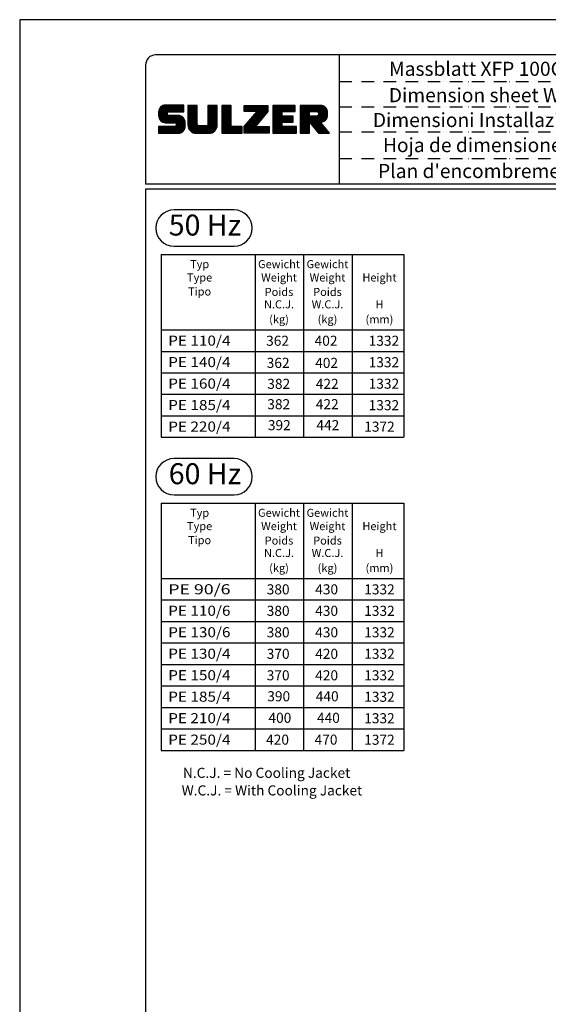
# Model space of a CAD drawing. Extents: x 0 to 9200, y 0 to 5940.
# Drawn here: x 0 to 2100, y 2029 to 5940 of the extents above; entities that cross this region are included whole.
import ezdxf
from ezdxf.enums import TextEntityAlignment as Align

# ---------------------------------------------------------------- set-up
doc = ezdxf.new("R2010")
doc.units = 0
doc.header["$LTSCALE"] = 5
doc.header["$MEASUREMENT"] = 0
doc.linetypes.add('GEN4A', pattern=[17.5, 10, -2.5, 0, -2.5, 0, -2.5])
doc.layers.get('0').update_dxf_attribs({"linetype": 'CONTINUOUS'})
for name, color, linetype in [('4', 3, 'CONTINUOUS'), ('4A', 3, 'GEN4A'), ('6', 2, 'CONTINUOUS'), ('8', 1, 'CONTINUOUS'), ('TB_SULZER', 7, 'CONTINUOUS')]:
    doc.layers.add(name, color=color, linetype=linetype)
doc.styles.add('SANSSERIFBOLD', font='SASB____.PFB')
doc.styles.get("Standard").update_dxf_attribs({"font": 'GENISO'})
doc.styles.add('SYMBOL2', font='GENISO.SHX')

# ---------------------------------------------------------------- blocks, each defined once
blk = doc.blocks.new('SULZER_LOGO')
at = {"color": 174}
for p, q in [((4.03, 6.81), (6.55, 9.33)), ((4.03, 6.95), (6.41, 9.33)), ((4.03, 7.09), (6.27, 9.33)), ((4.03, 7.23), (6.12, 9.33)), ((4.03, 7.38), (5.98, 9.33)), ((4.03, 7.52), (5.84, 9.33)), ((4.03, 7.66), (5.7, 9.33)), ((4.04, 6.68), (6.69, 9.33)), ((4.04, 7.8), (5.55, 9.32)), ((4.05, 7.96), (5.39, 9.3)), ((4.06, 6.55), (6.83, 9.33)), ((4.08, 6.44), (6.97, 9.33)), ((4.1, 8.15), (5.21, 9.26)), ((4.12, 6.33), (7.11, 9.33)), ((4.16, 6.23), (7.26, 9.33)), ((4.2, 6.13), (7.4, 9.33)), ((4.25, 6.04), (7.54, 9.33)), ((4.3, 5.95), (7.68, 9.33)), ((4.36, 5.87), (7.82, 9.33)), ((6.39, 7.76), (7.96, 9.33)), ((6.54, 7.76), (8.1, 9.33)), ((6.68, 7.76), (8.24, 9.33)), ((6.82, 7.76), (8.39, 9.33)), ((6.96, 7.76), (8.53, 9.33)), ((7.1, 7.76), (8.67, 9.33)), ((7.25, 7.76), (8.81, 9.33)), ((7.39, 7.76), (8.95, 9.33)), ((7.53, 7.76), (9.09, 9.33)), ((7.67, 7.76), (9.23, 9.33)), ((7.81, 7.76), (9.38, 9.33)), ((7.95, 7.76), (9.52, 9.33)), ((8.09, 7.76), (9.66, 9.33)), ((8.24, 7.76), (9.8, 9.33)), ((8.38, 7.76), (9.9, 9.28)), ((10.87, 7.15), (12.98, 9.26)), ((10.87, 7.29), (12.84, 9.26)), ((10.87, 7.43), (12.7, 9.26)), ((10.87, 7.57), (12.56, 9.26)), ((10.87, 7.71), (12.42, 9.26)), ((10.87, 7.85), (12.28, 9.26)), ((10.87, 7.99), (12.13, 9.26)), ((10.87, 8.14), (11.99, 9.26)), ((10.87, 8.28), (11.85, 9.26)), ((10.87, 8.42), (11.71, 9.26)), ((10.87, 8.56), (11.57, 9.26)), ((10.87, 8.7), (11.43, 9.26)), ((10.87, 8.84), (11.29, 9.26)), ((10.87, 8.98), (11.14, 9.26)), ((10.87, 9.13), (11, 9.26)), ((15.57, 7.17), (17.65, 9.26)), ((15.57, 7.31), (17.51, 9.26)), ((15.57, 7.46), (17.37, 9.26)), ((15.57, 7.6), (17.23, 9.26)), ((15.57, 7.74), (17.08, 9.26)), ((15.57, 7.88), (16.94, 9.26)), ((15.57, 8.02), (16.8, 9.26)), ((15.57, 8.16), (16.66, 9.26)), ((15.57, 8.3), (16.52, 9.26)), ((15.57, 8.45), (16.38, 9.26)), ((15.57, 8.59), (16.24, 9.26)), ((15.57, 8.73), (16.09, 9.26)), ((15.57, 8.87), (15.95, 9.26)), ((15.57, 9.01), (15.81, 9.26)), ((15.57, 9.15), (15.67, 9.26)), ((18.82, 7.17), (20.9, 9.26)), ((18.82, 7.32), (20.76, 9.26)), ((18.82, 7.46), (20.62, 9.26)), ((18.82, 7.6), (20.48, 9.26)), ((18.82, 7.74), (20.34, 9.26)), ((18.82, 7.88), (20.2, 9.26)), ((18.82, 8.02), (20.05, 9.26)), ((18.82, 8.16), (19.91, 9.26)), ((18.82, 8.31), (19.77, 9.26)), ((18.82, 8.45), (19.63, 9.26)), ((18.82, 8.59), (19.49, 9.26)), ((18.82, 8.73), (19.35, 9.26)), ((18.82, 8.87), (19.21, 9.26)), ((18.82, 9.01), (19.06, 9.26)), ((18.82, 9.15), (18.92, 9.26)), ((24.03, 3.76), (29.53, 9.26)), ((24.03, 3.9), (29.39, 9.26)), ((24.03, 4.04), (29.25, 9.26)), ((24.03, 4.18), (29.1, 9.26)), ((24.03, 7.86), (25.43, 9.26)), ((24.03, 8), (25.29, 9.26)), ((24.03, 8.14), (25.15, 9.26)), ((24.03, 8.28), (25, 9.26)), ((24.03, 8.43), (24.86, 9.26)), ((24.03, 8.57), (24.72, 9.26)), ((24.03, 8.71), (24.58, 9.26)), ((24.03, 8.85), (24.44, 9.26)), ((24.03, 8.99), (24.3, 9.26)), ((24.03, 9.13), (24.16, 9.26)), ((24.14, 7.82), (25.57, 9.26)), ((24.15, 4.44), (28.96, 9.26)), ((24.28, 7.82), (25.71, 9.26)), ((24.42, 7.82), (25.85, 9.26)), ((24.56, 7.82), (25.99, 9.26)), ((24.7, 7.82), (26.14, 9.26)), ((24.84, 7.82), (26.28, 9.26)), ((24.96, 5.4), (28.82, 9.26)), ((24.98, 7.82), (26.42, 9.26)), ((25.13, 7.82), (26.56, 9.26)), ((25.27, 7.82), (26.7, 9.26)), ((25.41, 7.82), (26.84, 9.26)), ((25.55, 7.82), (26.98, 9.26)), ((25.69, 7.82), (27.12, 9.26)), ((25.78, 6.35), (28.68, 9.26)), ((25.83, 7.82), (27.27, 9.26)), ((25.97, 7.82), (27.41, 9.26)), ((26.12, 7.82), (27.55, 9.26)), ((26.26, 7.82), (27.69, 9.26)), ((26.4, 7.82), (27.83, 9.26)), ((26.54, 7.82), (27.97, 9.26)), ((26.59, 7.31), (28.54, 9.26)), ((26.68, 7.82), (28.11, 9.26)), ((26.82, 7.82), (28.26, 9.26)), ((26.96, 7.82), (28.4, 9.26)), ((30.74, 5.8), (34.2, 9.26)), ((30.74, 5.94), (34.05, 9.26)), ((30.74, 6.09), (33.91, 9.26)), ((30.74, 6.23), (33.77, 9.26)), ((30.74, 6.37), (33.63, 9.26)), ((30.74, 6.51), (33.49, 9.26)), ((30.74, 6.65), (33.35, 9.26)), ((30.74, 6.79), (33.21, 9.26)), ((30.74, 6.93), (33.06, 9.26)), ((30.74, 7.08), (32.92, 9.26)), ((30.74, 7.22), (32.78, 9.26)), ((30.74, 7.36), (32.64, 9.26)), ((30.74, 7.5), (32.5, 9.26)), ((30.74, 7.64), (32.36, 9.26)), ((30.74, 7.78), (32.22, 9.26)), ((30.74, 7.92), (32.07, 9.26)), ((30.74, 8.07), (31.93, 9.26)), ((30.74, 8.21), (31.79, 9.26)), ((30.74, 8.35), (31.65, 9.26)), ((30.74, 8.49), (31.51, 9.26)), ((30.74, 8.63), (31.37, 9.26)), ((30.74, 8.77), (31.23, 9.26)), ((30.74, 8.91), (31.08, 9.26)), ((30.74, 9.06), (30.94, 9.26)), ((30.74, 9.2), (30.8, 9.26)), ((32.9, 7.82), (34.34, 9.26)), ((33.05, 7.82), (34.48, 9.26)), ((33.19, 7.82), (34.62, 9.26)), ((33.33, 7.82), (34.76, 9.26)), ((33.47, 7.82), (34.9, 9.26)), ((33.61, 7.82), (35.04, 9.26)), ((33.75, 7.82), (35.19, 9.26)), ((33.89, 7.82), (35.33, 9.26)), ((34.04, 7.82), (35.47, 9.26)), ((34.18, 7.82), (35.61, 9.26)), ((34.32, 7.82), (35.75, 9.26)), ((34.46, 7.82), (35.89, 9.26)), ((37.12, 6.25), (40.14, 9.26)), ((37.12, 6.39), (40, 9.26)), ((37.12, 6.53), (39.86, 9.26)), ((37.12, 6.67), (39.71, 9.26)), ((37.12, 6.81), (39.57, 9.26)), ((37.12, 6.95), (39.43, 9.26)), ((37.12, 7.09), (39.29, 9.26)), ((37.12, 7.23), (39.15, 9.26)), ((37.12, 7.38), (39.01, 9.26)), ((37.12, 7.52), (38.87, 9.26)), ((37.12, 7.66), (38.72, 9.26)), ((37.12, 7.8), (38.58, 9.26)), ((37.12, 7.94), (38.44, 9.26)), ((37.12, 8.08), (38.3, 9.26)), ((37.12, 8.22), (38.16, 9.26)), ((37.12, 8.37), (38.02, 9.26)), ((37.12, 8.51), (37.88, 9.26)), ((37.12, 8.65), (37.73, 9.26)), ((37.12, 8.79), (37.59, 9.26)), ((37.12, 8.93), (37.45, 9.26)), ((37.12, 9.07), (37.31, 9.26)), ((37.12, 9.21), (37.17, 9.26)), ((37.13, 5.68), (40.7, 9.26)), ((37.13, 5.82), (40.56, 9.26)), ((37.12, 5.96), (40.42, 9.26)), ((37.12, 6.1), (40.28, 9.26)), ((39.41, 7.82), (40.85, 9.26)), ((39.55, 7.82), (40.99, 9.26)), ((39.69, 7.82), (41.13, 9.26)), ((39.83, 7.82), (41.27, 9.26)), ((39.98, 7.82), (41.41, 9.26)), ((40.12, 7.82), (41.55, 9.26)), ((40.26, 7.82), (41.69, 9.26)), ((40.4, 7.82), (41.84, 9.26)), ((40.54, 7.82), (41.97, 9.26)), ((40.68, 7.82), (42.1, 9.24)), ((40.82, 7.82), (42.22, 9.22)), ((4.18, 8.37), (4.99, 9.18)), ((4.42, 5.79), (6.12, 7.49)), ((4.44, 8.77), (4.59, 8.92)), ((4.49, 5.71), (6.12, 7.34)), ((4.56, 5.64), (6.12, 7.2)), ((4.64, 5.58), (6.15, 7.09)), ((4.72, 5.52), (6.21, 7.01)), ((4.81, 5.46), (6.29, 6.95)), ((4.89, 5.41), (6.4, 6.92)), ((4.99, 5.36), (6.54, 6.91)), ((5.09, 5.32), (6.68, 6.91)), ((5.2, 5.29), (6.82, 6.91)), ((5.31, 5.26), (6.96, 6.91)), ((5.43, 5.24), (7.11, 6.91)), ((5.56, 5.22), (7.25, 6.91)), ((5.69, 5.22), (7.39, 6.91)), ((5.83, 5.22), (7.53, 6.91)), ((5.98, 5.22), (7.67, 6.91)), ((6.12, 5.22), (7.81, 6.91)), ((6.26, 5.22), (7.95, 6.91)), ((6.4, 5.22), (8.1, 6.91)), ((6.54, 5.22), (8.24, 6.91)), ((6.68, 5.22), (8.38, 6.91)), ((6.82, 5.22), (8.52, 6.91)), ((6.97, 5.22), (8.66, 6.91)), ((7.11, 5.22), (8.79, 6.9)), ((8.52, 7.76), (9.9, 9.14)), ((8.66, 7.76), (9.9, 9)), ((8.8, 7.76), (9.9, 8.86)), ((8.94, 7.76), (9.9, 8.72)), ((9.08, 7.76), (9.9, 8.58)), ((9.23, 7.76), (9.9, 8.44)), ((9.37, 7.76), (9.9, 8.29)), ((9.51, 7.76), (9.9, 8.15)), ((9.65, 7.76), (9.9, 8.01)), ((9.79, 7.76), (9.9, 7.87)), ((10.87, 7), (13.02, 9.16)), ((10.87, 6.86), (13.02, 9.01)), ((10.87, 6.72), (13.02, 8.87)), ((10.87, 6.58), (13.02, 8.73)), ((10.87, 6.44), (13.02, 8.59)), ((10.87, 6.3), (13.02, 8.45)), ((10.87, 6.16), (13.02, 8.31)), ((10.87, 6.01), (13.02, 8.17)), ((10.87, 5.87), (13.02, 8.02)), ((10.87, 5.73), (13.02, 7.88)), ((10.87, 5.59), (13.02, 7.74)), ((10.87, 5.45), (13.02, 7.6)), ((10.87, 5.31), (13.02, 7.46)), ((10.87, 5.17), (13.02, 7.32)), ((10.87, 5.02), (13.02, 7.18)), ((10.87, 4.88), (13.02, 7.03)), ((15.54, 4.74), (17.72, 6.92)), ((15.57, 7.03), (17.72, 9.18)), ((15.57, 6.89), (17.72, 9.04)), ((15.57, 6.75), (17.72, 8.9)), ((15.57, 6.61), (17.72, 8.76)), ((15.57, 6.47), (17.72, 8.62)), ((15.57, 6.32), (17.72, 8.48)), ((15.57, 6.18), (17.72, 8.33)), ((15.57, 6.04), (17.72, 8.19)), ((15.57, 5.9), (17.72, 8.05)), ((15.57, 5.76), (17.72, 7.91)), ((15.57, 5.62), (17.72, 7.77)), ((15.57, 5.48), (17.72, 7.63)), ((15.57, 5.33), (17.72, 7.49)), ((15.57, 5.19), (17.72, 7.34)), ((15.57, 5.05), (17.72, 7.2)), ((15.57, 4.91), (17.72, 7.06)), ((18.82, 7.03), (20.97, 9.18)), ((18.82, 6.89), (20.97, 9.04)), ((18.82, 6.75), (20.97, 8.9)), ((18.82, 6.61), (20.97, 8.76)), ((18.82, 6.47), (20.97, 8.62)), ((18.82, 6.33), (20.97, 8.48)), ((18.82, 6.18), (20.97, 8.34)), ((18.82, 6.04), (20.97, 8.19)), ((18.82, 5.9), (20.97, 8.05)), ((18.82, 5.76), (20.97, 7.91)), ((18.82, 5.62), (20.97, 7.77)), ((18.82, 5.48), (20.97, 7.63)), ((18.82, 5.34), (20.97, 7.49)), ((18.82, 5.19), (20.97, 7.35)), ((18.82, 5.05), (20.97, 7.2)), ((18.82, 4.91), (20.97, 7.06)), ((18.82, 4.77), (20.97, 6.92)), ((24.03, 3.62), (29.57, 9.16)), ((24.03, 3.48), (29.57, 9.02)), ((24.03, 3.33), (29.57, 8.88)), ((24.03, 3.19), (29.57, 8.73)), ((24.03, 3.05), (29.57, 8.59)), ((24.03, 2.91), (29.57, 8.45)), ((24.03, 2.77), (29.57, 8.31)), ((24.15, 2.74), (29.57, 8.17)), ((24.29, 2.74), (29.57, 8.02)), ((24.43, 2.74), (29.57, 7.88)), ((24.57, 2.74), (29.21, 7.38)), ((30.74, 5.66), (32.89, 7.81)), ((30.74, 5.52), (32.89, 7.67)), ((30.74, 5.38), (32.89, 7.53)), ((30.74, 5.24), (32.89, 7.39)), ((30.74, 5.1), (32.89, 7.25)), ((30.74, 4.95), (32.89, 7.1)), ((30.74, 4.81), (32.89, 6.96)), ((34.6, 7.82), (35.95, 9.18)), ((34.74, 7.82), (35.95, 9.03)), ((34.88, 7.82), (35.95, 8.89)), ((35.03, 7.82), (35.95, 8.75)), ((35.17, 7.82), (35.95, 8.61)), ((35.31, 7.82), (35.95, 8.47)), ((35.45, 7.82), (35.95, 8.33)), ((35.59, 7.82), (35.95, 8.19)), ((35.73, 7.82), (35.95, 8.04)), ((35.87, 7.82), (35.95, 7.9)), ((37.13, 5.54), (39.28, 7.69)), ((37.13, 5.4), (39.28, 7.55)), ((37.13, 5.26), (39.28, 7.41)), ((37.13, 5.11), (39.28, 7.27)), ((37.13, 4.97), (39.28, 7.12)), ((37.13, 4.83), (39.28, 6.98)), ((39.5, 5.08), (43.11, 8.7)), ((39.56, 5), (43.18, 8.62)), ((39.62, 4.93), (43.24, 8.54)), ((39.69, 4.85), (43.29, 8.45)), ((39.75, 4.77), (43.34, 8.36)), ((39.82, 4.69), (43.38, 8.26)), ((39.88, 4.62), (43.42, 8.16)), ((39.94, 4.54), (43.46, 8.05)), ((40.01, 4.46), (43.48, 7.94)), ((40.07, 4.38), (43.5, 7.81)), ((40.14, 4.31), (43.51, 7.68)), ((40.2, 4.23), (43.51, 7.54)), ((40.26, 4.15), (43.51, 7.4)), ((40.33, 4.07), (43.51, 7.26)), ((40.39, 4), (43.51, 7.12)), ((40.96, 7.82), (42.34, 9.19)), ((41.08, 7.79), (42.44, 9.16)), ((41.17, 7.75), (42.54, 9.12)), ((41.26, 7.69), (42.64, 9.07)), ((41.32, 7.61), (42.73, 9.02)), ((41.38, 7.53), (42.82, 8.97)), ((41.4, 7.12), (43.05, 8.77)), ((41.41, 7.42), (42.9, 8.91)), ((41.43, 7.3), (42.97, 8.84)), ((41.88, 5.35), (43.51, 6.98)), ((6.33, 2.74), (9.88, 6.29)), ((6.47, 2.74), (9.94, 6.21)), ((6.61, 2.74), (9.99, 6.12)), ((6.75, 2.74), (10.04, 6.03)), ((6.89, 2.74), (10.09, 5.94)), ((7.03, 2.74), (10.13, 5.84)), ((7.18, 2.74), (10.16, 5.73)), ((7.25, 5.22), (8.91, 6.88)), ((7.32, 2.74), (10.19, 5.62)), ((7.39, 5.22), (9.03, 6.86)), ((7.46, 2.74), (10.21, 5.5)), ((7.53, 5.22), (9.14, 6.82)), ((7.6, 2.74), (10.22, 5.37)), ((7.67, 5.22), (9.24, 6.78)), ((7.74, 2.74), (10.23, 5.23)), ((7.81, 5.22), (9.33, 6.74)), ((7.88, 2.74), (10.23, 5.09)), ((7.93, 5.2), (9.42, 6.69)), ((8.02, 5.14), (9.51, 6.63)), ((8.02, 2.74), (10.23, 4.94)), ((8.09, 5.07), (9.59, 6.57)), ((8.13, 4.97), (9.67, 6.51)), ((8.14, 4.84), (9.74, 6.44)), ((8.14, 4.7), (9.81, 6.37)), ((8.17, 2.74), (10.23, 4.8)), ((8.31, 2.74), (10.23, 4.66)), ((10.87, 4.74), (13.02, 6.89)), ((10.87, 4.6), (13.02, 6.75)), ((10.89, 4.47), (13.02, 6.61)), ((10.9, 4.35), (13.02, 6.47)), ((10.93, 4.23), (13.02, 6.33)), ((10.96, 4.12), (13.02, 6.19)), ((10.99, 4.01), (13.02, 6.04)), ((11.03, 3.91), (13.02, 5.9)), ((11.08, 3.82), (13.02, 5.76)), ((11.13, 3.72), (13.02, 5.62)), ((11.18, 3.64), (13.02, 5.48)), ((11.24, 3.55), (13.02, 5.34)), ((11.3, 3.47), (13.02, 5.2)), ((11.36, 3.39), (13.02, 5.05)), ((11.43, 3.32), (13.03, 4.92)), ((11.5, 3.25), (13.07, 4.81)), ((11.58, 3.19), (13.12, 4.72)), ((11.66, 3.12), (13.18, 4.65)), ((13.68, 2.74), (17.72, 6.78)), ((13.82, 2.74), (17.72, 6.64)), ((13.96, 2.74), (17.72, 6.5)), ((14.1, 2.74), (17.72, 6.36)), ((14.24, 2.74), (17.72, 6.21)), ((14.38, 2.74), (17.72, 6.07)), ((14.52, 2.74), (17.72, 5.93)), ((14.67, 2.74), (17.72, 5.79)), ((14.81, 2.74), (17.72, 5.65)), ((14.95, 2.74), (17.72, 5.51)), ((15.09, 2.74), (17.72, 5.37)), ((15.23, 2.74), (17.72, 5.22)), ((15.37, 2.74), (17.72, 5.08)), ((15.51, 2.74), (17.72, 4.94)), ((15.66, 2.74), (17.72, 4.8)), ((15.8, 2.74), (17.72, 4.66)), ((18.82, 4.63), (20.97, 6.78)), ((18.82, 4.49), (20.97, 6.64)), ((18.82, 4.35), (20.97, 6.5)), ((18.82, 4.2), (20.97, 6.36)), ((18.82, 4.06), (20.97, 6.21)), ((18.82, 3.92), (20.97, 6.07)), ((18.82, 3.78), (20.97, 5.93)), ((18.82, 3.64), (20.97, 5.79)), ((18.82, 3.5), (20.97, 5.65)), ((18.82, 3.36), (20.97, 5.51)), ((18.82, 3.21), (20.97, 5.37)), ((18.82, 3.07), (20.97, 5.22)), ((18.82, 2.93), (20.97, 5.08)), ((18.82, 2.79), (20.97, 4.94)), ((18.91, 2.74), (20.97, 4.8)), ((19.05, 2.74), (20.97, 4.66)), ((24.71, 2.74), (28.59, 6.62)), ((24.85, 2.74), (27.97, 5.86)), ((24.99, 2.74), (27.34, 5.09)), ((30.74, 4.67), (32.89, 6.82)), ((30.74, 3.26), (34.27, 6.78)), ((30.74, 3.4), (34.12, 6.78)), ((30.74, 3.54), (33.98, 6.78)), ((30.74, 3.68), (33.84, 6.78)), ((30.74, 3.82), (33.7, 6.78)), ((30.74, 3.96), (33.56, 6.78)), ((30.74, 4.11), (33.42, 6.78)), ((30.74, 4.25), (33.28, 6.78)), ((30.74, 4.39), (33.13, 6.78)), ((30.74, 4.53), (32.99, 6.78)), ((30.74, 3.12), (32.89, 5.27)), ((30.74, 2.97), (32.89, 5.12)), ((30.74, 2.83), (32.89, 4.98)), ((30.79, 2.74), (32.89, 4.84)), ((30.93, 2.74), (32.89, 4.7)), ((32.97, 5.35), (34.41, 6.78)), ((33.12, 5.35), (34.55, 6.78)), ((33.26, 5.35), (34.69, 6.78)), ((33.4, 5.35), (34.83, 6.78)), ((33.54, 5.35), (34.97, 6.78)), ((33.68, 5.35), (35.11, 6.78)), ((33.82, 5.35), (35.26, 6.78)), ((33.96, 5.35), (35.4, 6.78)), ((34.11, 5.35), (35.5, 6.74)), ((34.25, 5.35), (35.5, 6.6)), ((34.39, 5.35), (35.5, 6.46)), ((34.53, 5.35), (35.5, 6.32)), ((34.67, 5.35), (35.5, 6.17)), ((34.81, 5.35), (35.5, 6.03)), ((34.95, 5.35), (35.5, 5.89)), ((35.1, 5.35), (35.5, 5.75)), ((35.24, 5.35), (35.5, 5.61)), ((35.38, 5.35), (35.5, 5.47)), ((37.13, 4.69), (39.28, 6.84)), ((37.13, 3.28), (40.63, 6.78)), ((37.13, 3.42), (40.49, 6.78)), ((37.13, 3.56), (40.35, 6.78)), ((37.13, 3.7), (40.2, 6.78)), ((37.13, 3.84), (40.06, 6.78)), ((37.13, 3.98), (39.92, 6.78)), ((37.13, 4.13), (39.78, 6.78)), ((37.13, 4.27), (39.64, 6.78)), ((37.13, 4.41), (39.5, 6.78)), ((37.13, 4.55), (39.36, 6.78)), ((37.13, 3.14), (39.28, 5.29)), ((37.13, 2.99), (39.28, 5.14)), ((37.13, 2.85), (39.28, 5)), ((37.16, 2.74), (39.28, 4.86)), ((37.3, 2.74), (39.28, 4.72)), ((39.3, 5.31), (40.77, 6.78)), ((39.37, 5.24), (40.91, 6.78)), ((39.43, 5.16), (41.08, 6.81)), ((40.46, 3.92), (41.88, 5.35)), ((40.52, 3.84), (41.95, 5.27)), ((40.58, 3.76), (42.01, 5.19)), ((40.65, 3.69), (42.07, 5.11)), ((40.71, 3.61), (42.13, 5.03)), ((40.78, 3.53), (42.2, 4.95)), ((40.84, 3.45), (42.26, 4.88)), ((40.9, 3.38), (42.32, 4.8)), ((40.97, 3.3), (42.39, 4.72)), ((41.03, 3.22), (42.45, 4.64)), ((42.03, 5.35), (43.51, 6.83)), ((42.2, 5.38), (43.48, 6.66)), ((42.39, 5.43), (43.43, 6.47)), ((42.63, 5.53), (43.33, 6.23)), ((4.03, 2.85), (5.55, 4.37)), ((4.03, 2.99), (5.41, 4.37)), ((4.03, 3.13), (5.27, 4.37)), ((4.03, 3.28), (5.13, 4.37)), ((4.03, 3.42), (4.99, 4.37)), ((4.03, 3.56), (4.85, 4.37)), ((4.03, 3.7), (4.7, 4.37)), ((4.03, 3.84), (4.56, 4.37)), ((4.03, 3.98), (4.42, 4.37)), ((4.03, 4.12), (4.28, 4.37)), ((4.03, 4.27), (4.14, 4.37)), ((4.06, 2.74), (5.69, 4.37)), ((4.21, 2.74), (5.84, 4.37)), ((4.35, 2.74), (5.98, 4.37)), ((4.49, 2.74), (6.12, 4.37)), ((4.63, 2.74), (6.26, 4.37)), ((4.77, 2.74), (6.4, 4.37)), ((4.91, 2.74), (6.54, 4.37)), ((5.05, 2.74), (6.68, 4.37)), ((5.2, 2.74), (6.83, 4.37)), ((5.34, 2.74), (6.97, 4.37)), ((5.48, 2.74), (7.11, 4.37)), ((5.62, 2.74), (7.25, 4.37)), ((5.76, 2.74), (7.39, 4.37)), ((5.9, 2.74), (7.53, 4.37)), ((6.04, 2.74), (7.67, 4.37)), ((6.19, 2.74), (7.82, 4.37)), ((8.45, 2.74), (10.23, 4.52)), ((8.59, 2.74), (10.23, 4.38)), ((8.74, 2.75), (10.22, 4.23)), ((8.9, 2.77), (10.2, 4.07)), ((9.09, 2.82), (10.15, 3.88)), ((9.33, 2.92), (10.05, 3.64)), ((11.74, 3.07), (13.26, 4.58)), ((11.83, 3.01), (13.35, 4.53)), ((11.92, 2.96), (13.46, 4.5)), ((12.01, 2.91), (13.6, 4.5)), ((12.11, 2.87), (13.74, 4.5)), ((12.22, 2.83), (13.88, 4.5)), ((12.33, 2.8), (14.02, 4.5)), ((12.44, 2.77), (14.16, 4.5)), ((12.56, 2.75), (14.3, 4.5)), ((12.69, 2.74), (14.45, 4.5)), ((12.83, 2.74), (14.59, 4.5)), ((12.97, 2.74), (14.73, 4.5)), ((13.11, 2.74), (14.87, 4.5)), ((13.25, 2.74), (15.01, 4.5)), ((13.39, 2.74), (15.15, 4.5)), ((13.53, 2.74), (15.32, 4.52)), ((15.95, 2.74), (17.71, 4.51)), ((16.11, 2.77), (17.69, 4.34)), ((16.29, 2.81), (17.65, 4.16)), ((16.51, 2.88), (17.57, 3.94)), ((16.8, 3.04), (17.42, 3.65)), ((19.19, 2.74), (20.97, 4.52)), ((19.33, 2.74), (20.97, 4.38)), ((19.47, 2.74), (21.04, 4.3)), ((19.61, 2.74), (21.18, 4.3)), ((19.76, 2.74), (21.32, 4.3)), ((19.9, 2.74), (21.46, 4.3)), ((20.04, 2.74), (21.6, 4.3)), ((20.18, 2.74), (21.75, 4.3)), ((20.32, 2.74), (21.89, 4.3)), ((20.46, 2.74), (22.03, 4.3)), ((20.6, 2.74), (22.17, 4.3)), ((20.75, 2.74), (22.31, 4.3)), ((20.89, 2.74), (22.45, 4.3)), ((21.03, 2.74), (22.59, 4.3)), ((21.17, 2.74), (22.74, 4.3)), ((21.31, 2.74), (22.88, 4.3)), ((21.45, 2.74), (23.02, 4.3)), ((21.59, 2.74), (23.16, 4.3)), ((21.74, 2.74), (23.3, 4.3)), ((21.88, 2.74), (23.44, 4.3)), ((22.02, 2.74), (23.58, 4.3)), ((22.16, 2.74), (23.58, 4.16)), ((22.3, 2.74), (23.58, 4.01)), ((22.44, 2.74), (23.58, 3.87)), ((22.58, 2.74), (23.58, 3.73)), ((22.73, 2.74), (23.58, 3.59)), ((22.87, 2.74), (23.58, 3.45)), ((23.01, 2.74), (23.58, 3.31)), ((23.15, 2.74), (23.58, 3.17)), ((23.29, 2.74), (23.58, 3.02)), ((23.43, 2.74), (23.58, 2.88)), ((23.57, 2.74), (23.58, 2.74)), ((25.14, 2.74), (26.72, 4.33)), ((25.28, 2.74), (26.84, 4.3)), ((25.42, 2.74), (26.98, 4.3)), ((25.56, 2.74), (27.12, 4.3)), ((25.7, 2.74), (27.26, 4.3)), ((25.84, 2.74), (27.41, 4.3)), ((25.98, 2.74), (27.55, 4.3)), ((26.13, 2.74), (27.69, 4.3)), ((26.27, 2.74), (27.83, 4.3)), ((26.41, 2.74), (27.97, 4.3)), ((26.55, 2.74), (28.11, 4.3)), ((26.69, 2.74), (28.25, 4.3)), ((26.83, 2.74), (28.4, 4.3)), ((26.97, 2.74), (28.54, 4.3)), ((27.12, 2.74), (28.68, 4.3)), ((27.26, 2.74), (28.82, 4.3)), ((27.4, 2.74), (28.96, 4.3)), ((27.54, 2.74), (29.1, 4.3)), ((27.68, 2.74), (29.24, 4.3)), ((27.82, 2.74), (29.39, 4.3)), ((27.96, 2.74), (29.53, 4.3)), ((28.11, 2.74), (29.67, 4.3)), ((28.25, 2.74), (29.81, 4.3)), ((28.39, 2.74), (29.9, 4.25)), ((28.53, 2.74), (29.9, 4.11)), ((28.67, 2.74), (29.9, 3.97)), ((28.81, 2.74), (29.9, 3.82)), ((28.95, 2.74), (29.9, 3.68)), ((29.1, 2.74), (29.9, 3.54)), ((29.24, 2.74), (29.9, 3.4)), ((29.38, 2.74), (29.9, 3.26)), ((29.52, 2.74), (29.9, 3.12)), ((29.66, 2.74), (29.9, 2.98)), ((29.8, 2.74), (29.9, 2.83)), ((31.08, 2.74), (32.89, 4.56)), ((31.22, 2.74), (32.89, 4.42)), ((31.36, 2.74), (32.92, 4.3)), ((31.5, 2.74), (33.06, 4.3)), ((31.64, 2.74), (33.2, 4.3)), ((31.78, 2.74), (33.35, 4.3)), ((31.92, 2.74), (33.49, 4.3)), ((32.07, 2.74), (33.63, 4.3)), ((32.21, 2.74), (33.77, 4.3)), ((32.35, 2.74), (33.91, 4.3)), ((32.49, 2.74), (34.05, 4.3)), ((32.63, 2.74), (34.19, 4.3)), ((32.77, 2.74), (34.34, 4.3)), ((32.91, 2.74), (34.48, 4.3)), ((33.06, 2.74), (34.62, 4.3)), ((33.2, 2.74), (34.76, 4.3)), ((33.34, 2.74), (34.9, 4.3)), ((33.48, 2.74), (35.04, 4.3)), ((33.62, 2.74), (35.18, 4.3)), ((33.76, 2.74), (35.33, 4.3)), ((33.9, 2.74), (35.47, 4.3)), ((34.05, 2.74), (35.61, 4.3)), ((34.19, 2.74), (35.75, 4.3)), ((34.33, 2.74), (35.89, 4.3)), ((34.47, 2.74), (36.03, 4.3)), ((34.61, 2.74), (36.17, 4.3)), ((34.75, 2.74), (36.28, 4.27)), ((34.89, 2.74), (36.28, 4.13)), ((35.04, 2.74), (36.28, 3.99)), ((35.18, 2.74), (36.28, 3.84)), ((35.32, 2.74), (36.28, 3.7)), ((35.46, 2.74), (36.28, 3.56)), ((35.6, 2.74), (36.28, 3.42)), ((35.74, 2.74), (36.28, 3.28)), ((35.88, 2.74), (36.28, 3.14)), ((36.03, 2.74), (36.28, 3)), ((36.17, 2.74), (36.28, 2.85)), ((37.44, 2.74), (39.28, 4.58)), ((37.58, 2.74), (39.28, 4.44)), ((37.72, 2.74), (39.28, 4.3)), ((37.86, 2.74), (39.28, 4.15)), ((38.01, 2.74), (39.28, 4.01)), ((38.15, 2.74), (39.28, 3.87)), ((38.29, 2.74), (39.28, 3.73)), ((38.43, 2.74), (39.28, 3.59)), ((38.57, 2.74), (39.28, 3.45)), ((38.71, 2.74), (39.28, 3.31)), ((38.85, 2.74), (39.28, 3.16)), ((39, 2.74), (39.28, 3.02)), ((39.14, 2.74), (39.28, 2.88)), ((41.09, 3.14), (42.51, 4.56)), ((41.16, 3.07), (42.57, 4.48)), ((41.22, 2.99), (42.64, 4.4)), ((41.29, 2.91), (42.7, 4.33)), ((41.35, 2.83), (42.76, 4.25)), ((41.41, 2.76), (42.83, 4.17)), ((41.54, 2.74), (42.89, 4.09)), ((41.68, 2.74), (42.95, 4.01)), ((41.82, 2.74), (43.01, 3.93)), ((41.96, 2.74), (43.08, 3.85)), ((42.11, 2.74), (43.14, 3.78)), ((42.25, 2.74), (43.2, 3.7)), ((42.39, 2.74), (43.27, 3.62)), ((42.53, 2.74), (43.33, 3.54)), ((42.67, 2.74), (43.39, 3.46)), ((42.81, 2.74), (43.45, 3.38)), ((42.95, 2.74), (43.52, 3.3)), ((43.1, 2.74), (43.58, 3.23)), ((43.24, 2.74), (43.64, 3.15)), ((43.38, 2.74), (43.71, 3.07)), ((43.52, 2.74), (43.77, 2.99)), ((43.66, 2.74), (43.83, 2.91)), ((43.8, 2.74), (43.89, 2.83)), ((43.94, 2.74), (43.96, 2.75))]:
    blk.add_line(p, q, dxfattribs=at)
for points in [[(4.03, 2.74), (8.6, 2.74, 0.414214), (10.23, 4.37), (10.23, 5.28, 0.414214), (8.6, 6.91), (6.44, 6.91, -0.414214), (6.12, 7.24), (6.12, 7.44, -0.414214), (6.44, 7.76), (9.9, 7.76), (9.9, 9.33), (5.66, 9.33, 0.414214), (4.03, 7.7), (4.03, 6.85, 0.414214), (5.66, 5.22), (7.81, 5.22, -0.414214), (8.14, 4.89), (8.14, 4.7, -0.414214), (7.81, 4.37), (4.03, 4.37)], [(10.87, 9.26), (10.87, 4.69, 0.414214), (12.83, 2.74), (15.76, 2.74, 0.414214), (17.72, 4.69), (17.72, 9.26), (15.57, 9.26), (15.57, 4.89, -0.414214), (15.18, 4.5), (13.55, 4.5, -0.414214), (13.02, 5.02), (13.02, 9.26)], [(37.13, 2.74), (39.28, 2.74), (39.28, 5.35), (41.43, 2.74), (43.97, 2.74), (41.88, 5.35, 0.414214), (43.51, 6.98), (43.51, 7.63, 0.414214), (41.88, 9.26), (37.12, 9.26)], [(39.28, 7.82), (40.91, 7.82, -0.414214), (41.43, 7.3, -0.414214), (40.91, 6.78), (39.28, 6.78)]]:
    blk.add_lwpolyline(points, format="xyb", close=True, dxfattribs=at)
for points in [[(18.82, 9.26), (18.82, 2.74), (23.58, 2.74), (23.58, 4.3), (20.97, 4.3), (20.97, 9.26)], [(24.03, 9.26), (29.57, 9.26), (29.57, 7.82), (26.7, 4.3), (29.9, 4.3), (29.9, 2.74), (24.03, 2.74), (24.03, 4.3), (27.03, 7.82), (24.03, 7.82)], [(30.74, 2.74), (36.28, 2.74), (36.28, 4.3), (32.89, 4.3), (32.89, 5.35), (35.5, 5.35), (35.5, 6.78), (32.89, 6.78), (32.89, 7.82), (35.95, 7.82), (35.95, 9.26), (30.74, 9.26)]]:
    blk.add_lwpolyline(points, close=True, dxfattribs=at)
blk = doc.blocks.new('SULZERLOGO')
at = {"layer": 'TB_SULZER', "linetype": 'ByBlock', "xscale": 0.9999999812011992, "yscale": 0.9999999812011992, "zscale": 0.9999999812011992}
blk.add_blockref('SULZER_LOGO', (-4.01, -1.06), dxfattribs=at)

msp = doc.modelspace()

# ---------------------------------------------------------------- linework, layer by layer
at = {"layer": '4'}
for p, q in [((0, 5940), (0, 0)), ((4200, 5940), (0, 5940)), ((562.07, 4537.34), (1526.58, 4537.34)), ((562.07, 4452), (1526.58, 4452)), ((562.07, 4366.67), (1526.58, 4366.67)), ((562.07, 4281.34), (1526.58, 4281.34)), ((562.07, 3635.03), (1526.58, 3635.03)), ((562.07, 3549.7), (1526.58, 3549.7)), ((562.07, 3464.36), (1526.58, 3464.36)), ((562.07, 3379.03), (1526.58, 3379.03)), ((562.07, 3293.7), (1526.58, 3293.7))]:
    msp.add_line(p, q, dxfattribs=at)
at = {"layer": '4', "color": 2, "linetype": 'Continuous'}
msp.add_line((1270, 5286.19), (1270, 5800), dxfattribs=at)
at = {"layer": '4A'}
for p, q in [((1270, 5694), (3200, 5694)), ((1270, 5594), (3200, 5594)), ((1270, 5494), (3200, 5494)), ((1270, 5389), (3200, 5389))]:
    msp.add_line(p, q, dxfattribs=at)
at = {"layer": '6'}
for p, q in [((4020, 5800), (540, 5800)), ((500, 5760), (500, 5286.19)), ((4060, 5286.19), (500, 5286.19)), ((4060, 5266.19), (500, 5266.19)), ((851.59, 5184.26), (613.09, 5184.26)), ((562.07, 5007.04), (1526.58, 5007.04)), ((562.07, 5007.04), (562.07, 4281.34)), ((613.09, 5040.26), (851.59, 5040.26)), ((934.94, 5007.04), (934.94, 4281.34)), ((1127.58, 5007.04), (1127.58, 4281.34)), ((1320.21, 5007.04), (1320.21, 4281.34)), ((1526.58, 5007.04), (1526.58, 4281.34)), ((562.07, 4708), (1526.58, 4708)), ((562.07, 4622.67), (1526.58, 4622.67)), ((851.59, 4196.63), (613.09, 4196.63)), ((613.09, 4052.63), (851.59, 4052.63)), ((562.07, 4019.4), (1526.58, 4019.4)), ((562.07, 4019.4), (562.07, 3037.76)), ((934.94, 4019.4), (934.94, 3037.76)), ((1127.58, 4019.4), (1127.58, 3037.76)), ((1320.21, 4019.4), (1320.21, 3037.76)), ((1526.58, 4019.4), (1526.58, 3037.76)), ((562.07, 3720.36), (1526.58, 3720.36)), ((562.07, 3208.36), (1526.58, 3208.36)), ((562.07, 3123.06), (1526.58, 3123.06)), ((562.07, 3037.76), (1526.58, 3037.76))]:
    msp.add_line(p, q, dxfattribs=at)
at = {"layer": '6', "linetype": 'Continuous'}
msp.add_line((500, 5266.19), (500, 680), dxfattribs=at)
at = {"layer": '6'}
for centre, radius, start, end in [((540, 5760), 40, 90, 180), ((613.09, 5112.26), 72, 90, 180), ((851.59, 5112.26), 72, 0, 90), ((613.09, 5112.26), 72, 180, 270), ((851.59, 5112.26), 72, 270, 0), ((613.09, 4124.63), 72, 90, 180), ((851.59, 4124.63), 72, 0, 90), ((613.09, 4124.63), 72, 180, 270), ((851.59, 4124.63), 72, 270, 0)]:
    msp.add_arc(centre, radius, start, end, dxfattribs=at)

# ---------------------------------------------------------------- block references
at = {"xscale": 17, "yscale": 17, "zscale": 19}
msp.add_blockref('SULZERLOGO', (551.56, 5460.06), dxfattribs=at)

# ---------------------------------------------------------------- texts
at = {"color": 1, "style": 'SYMBOL2'}
for s, p in [('362', (978.97, 4644.76)), ('402', (1171.6, 4644.76)), ('362', (981.29, 4556.84)), ('402', (1173.92, 4556.84)), ('382', (983.61, 4473.64)), ('422', (1176.24, 4473.64)), ('382', (983.61, 4392.68)), ('422', (1176.24, 4392.68)), ('392', (985.93, 4309.4)), ('442', (1178.56, 4309.4)), ('380', (981.29, 3657.28)), ('430', (1173.92, 3657.28)), ('380', (981.29, 3571.98)), ('430', (1173.92, 3571.98)), ('380', (981.29, 3486.68)), ('430', (1173.92, 3486.68)), ('370', (981.29, 3401.16)), ('420', (1173.93, 3401.16)), ('370', (981.29, 3315.8)), ('420', (1173.93, 3315.8)), ('390', (983.61, 3232.52)), ('440', (1176.25, 3232.52)), ('400', (988.25, 3147)), ('440', (1180.88, 3147)), ('420', (978.97, 3060.28)), ('470', (1171.61, 3060.28))]:
    msp.add_text(s, height=40, dxfattribs=at).set_placement(p)
at = {"layer": '6'}
for s, p in [('Massblatt XFP 100G-CB1/2 Nassinstallation', (2230.21, 5716.94)), ('Dimension sheet Wet Well Installation', (2138.18, 5612.25)), ('Dimensioni Installazione sommersa', (2036.84, 5513.61)), ('Hoja de dimensiones instalacion sumergida', (2218.96, 5413.96)), ("Plan d'encombrement Installation noyee", (2151.28, 5310.96))]:
    msp.add_text(s, height=56, dxfattribs=at).set_placement(p, align=Align.CENTER)
at = {"layer": '6', "style": 'SANSSERIFBOLD'}
for s, p in [('50 Hz', (736.08, 5113.43)), ('60 Hz', (736.08, 4125.79))]:
    msp.add_text(s, height=83.2, dxfattribs=at).set_placement(p, align=Align.MIDDLE)
at = {"layer": '8'}
for s, height, p in [('Typ', 32, (714.79, 4952.97)), ('Gewicht', 32, (1030.16, 4952.97)), ('Gewicht', 32, (1222.79, 4952.97)), ('Type', 32, (714.79, 4900.03)), ('Weight', 32, (1030.16, 4900.03)), ('Weight', 32, (1222.79, 4900.03)), ('Height', 32, (1429.16, 4900.03)), ('Tipo', 32, (714.79, 4844.37)), ('Poids', 32, (1030.16, 4842.76)), ('Poids', 32, (1222.79, 4842.76)), ('N.C.J.', 32, (1030.17, 4793.32)), ('W.C.J.', 32, (1222.81, 4793.32)), ('H', 32, (1429.16, 4793.29)), ('(kg)', 32, (1030.16, 4733.95)), ('(kg)', 32, (1222.79, 4733.95)), ('(mm)', 32, (1429.16, 4733.95)), ('1332', 40, (1446.97, 4644.85)), ('1332', 40, (1446.97, 4559.52)), ('1332', 40, (1446.97, 4474.18)), ('1332', 40, (1446.97, 4388.85)), ('1372', 40, (1429.16, 4303.52)), ('Typ', 32, (714.79, 3965.33)), ('Gewicht', 32, (1030.16, 3965.33)), ('Gewicht', 32, (1222.79, 3965.33)), ('Type', 32, (714.79, 3912.39)), ('Weight', 32, (1030.16, 3912.39)), ('Weight', 32, (1222.79, 3912.39)), ('Height', 32, (1429.16, 3912.39)), ('Tipo', 32, (714.79, 3856.73)), ('Poids', 32, (1030.16, 3855.12)), ('Poids', 32, (1222.79, 3855.12)), ('N.C.J.', 32, (1030.17, 3805.68)), ('W.C.J.', 32, (1222.81, 3805.68)), ('H', 32, (1429.16, 3805.65)), ('(kg)', 32, (1030.16, 3746.31)), ('(kg)', 32, (1222.79, 3746.31)), ('(mm)', 32, (1429.16, 3746.31)), ('1332', 40, (1429.16, 3657.21)), ('1332', 40, (1429.16, 3571.91)), ('1332', 40, (1429.16, 3486.61)), ('1332', 40, (1429.16, 3401.28)), ('1332', 40, (1429.16, 3315.95)), ('1332', 40, (1429.16, 3230.61)), ('1332', 40, (1429.16, 3145.28)), ('1372', 40, (1429.16, 3059.95)), ('N.C.J. = No Cooling Jacket', 40, (980.91, 2928.43)), ('W.C.J. = With Cooling Jacket', 40, (1002.11, 2858.65))]:
    msp.add_text(s, height=height, dxfattribs=at).set_placement(p, align=Align.CENTER)
at = {"layer": '8', "style": 'SYMBOL2'}
for s, width, p, p2 in [('PE 110/4', 0.876678, (590.11, 4645.24), (837.41, 4645.24)), ('PE 140/4', 0.853621, (590.11, 4559.9), (837.41, 4559.9)), ('PE 160/4', 0.853621, (590.11, 4474.57), (837.41, 4474.57)), ('PE 185/4', 0.853621, (590.11, 4389.24), (837.41, 4389.24)), ('PE 220/4', 0.831747, (590.11, 4303.9), (837.41, 4303.9)), ('PE 90/6', 0.969563, (590.11, 3657.6), (837.41, 3657.6)), ('PE 110/6', 0.889821, (590.11, 3572.3), (837.41, 3572.3)), ('PE 130/6', 0.866078, (590.11, 3487), (837.41, 3487)), ('PE 130/4', 0.853621, (590.11, 3401.66), (837.41, 3401.66)), ('PE 150/4', 0.853621, (590.11, 3316.33), (837.41, 3316.33)), ('PE 185/4', 0.853621, (590.11, 3231), (837.41, 3231)), ('PE 210/4', 0.853621, (590.11, 3145.66), (837.41, 3145.66)), ('PE 250/4', 0.831747, (590.11, 3060.33), (837.41, 3060.33))]:
    msp.add_text(s, height=40, dxfattribs=dict(at, width=width)).set_placement(p, p2, align=Align.FIT)

doc.saveas('drawing.dxf')
